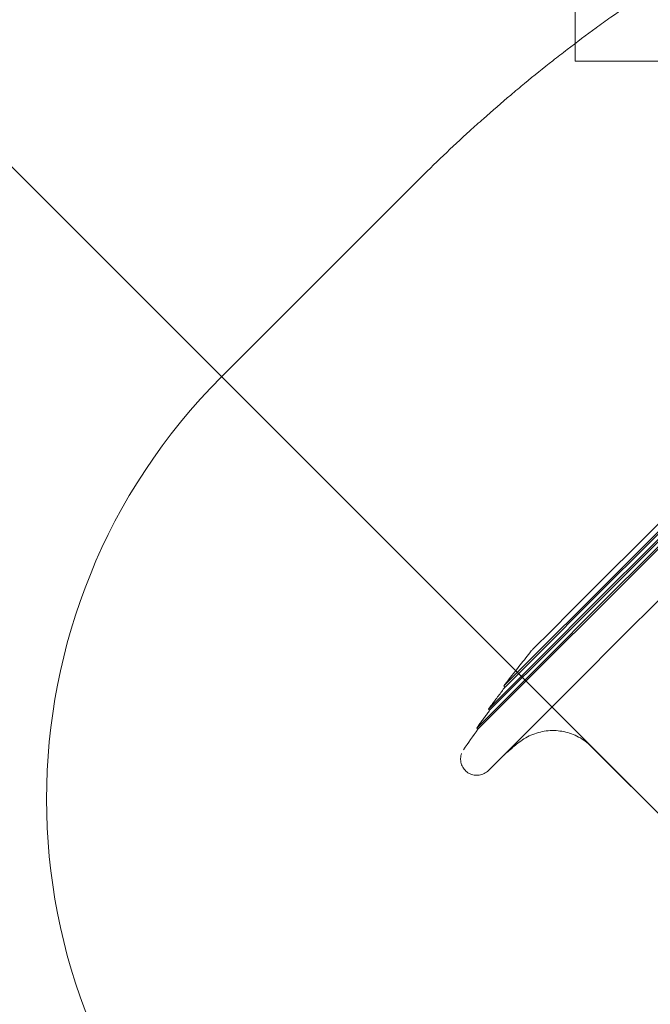
# Model space of a CAD drawing. Units: millimetres. Extents: x 10242 to 20910, y 6315 to 15781.
# Drawn here: x 11955 to 13116, y 8897 to 10710 of the extents above; entities that cross this region are included whole.
import ezdxf

# ---------------------------------------------------------------- set-up
doc = ezdxf.new("R2010")
doc.units = ezdxf.units.MM
doc.header["$LTSCALE"] = 75
doc.layers.add('Dimension (ISO)', color=7, linetype='Continuous', lineweight=18)
doc.layers.add('Visible (ISO)', color=7, linetype='Continuous', lineweight=18)
doc.layers.add('Fall Zone', color=5, linetype='Continuous', lineweight=20, true_color=0x0000ff)
doc.styles.add('Note Text (ISO)', font='tahoma.ttf')
doc.dimstyles.new('Aplay Dimension Styles M', dxfattribs={"dimscale": 75, "dimtxt": 2.5, "dimasz": 2.5, "dimexe": 3.175, "dimexo": 2, "dimgap": 0.762, "dimtad": 1, "dimdec": 1, "dimlfac": 0.001, "dimrnd": 1e-08, "dimzin": 0, "dimdsep": 46, "dimtxsty": 'Note Text (ISO)', "dimcen": 0.09, "dimdle": 10, "dimclrd": 256, "dimclre": 256, "dimclrt": 7, "dimadec": 0, "dimazin": 0, "dimtfac": 1.40208, "dimtofl": 0, "dimtmove": 0, "dimatfit": 3, "dimfxl": 1, "dimtolj": 1, "dimtzin": 0, "dimlwd": -1, "dimlwe": -1, "dimarcsym": 0})

# ---------------------------------------------------------------- blocks, each defined once
blk = doc.blocks.new('*D41')
at = {"layer": 'Defpoints', "color": 0, "transparency": 16777216}
for p in [(10498.3, 15781.3), (15252.2, 15781.3), (12991.3, 7081.2)]:
    blk.add_point(p, dxfattribs=at)
at = {"layer": 'Dimension (ISO)', "transparency": 16777216}
for p, q in [((15102.2, 15781.3), (10260.2, 15781.3)), ((10498.3, 7268.7), (10498.3, 15593.8)), ((12841.3, 7081.2), (10260.2, 7081.2))]:
    blk.add_line(p, q, dxfattribs=at)
for points in [[(10467.1, 15593.8), (10529.6, 15593.8), (10498.3, 15781.3)], [(10467.1, 7268.7), (10529.6, 7268.7), (10498.3, 7081.2)]]:
    blk.add_solid(points, dxfattribs=at)
at = {"layer": 'Dimension (ISO)', "color": 7, "transparency": 16777216, "insert": (10245.1, 11431.2), "char_height": 187.5, "attachment_point": 2, "rotation": 90, "style": 'Note Text (ISO)'}
blk.add_mtext('\\A1;8.7 m', dxfattribs=at)
blk = doc.blocks.new('*D42')
at = {"layer": 'Defpoints', "color": 0, "transparency": 16777216}
for p in [(20909.6, 9364.9), (10910.8, 9161.7), (10910.8, 6622.2)]:
    blk.add_point(p, dxfattribs=at)
at = {"layer": 'Dimension (ISO)', "transparency": 16777216}
for p, q in [((20909.6, 9214.9), (20909.6, 6384)), ((10910.8, 9011.7), (10910.8, 6384)), ((20722.1, 6622.2), (11098.3, 6622.2))]:
    blk.add_line(p, q, dxfattribs=at)
for points in [[(11098.3, 6653.4), (11098.3, 6590.9), (10910.8, 6622.2)], [(20722.1, 6653.4), (20722.1, 6590.9), (20909.6, 6622.2)]]:
    blk.add_solid(points, dxfattribs=at)
at = {"layer": 'Dimension (ISO)', "color": 7, "transparency": 16777216, "insert": (15910.2, 6874.5), "char_height": 187.5, "attachment_point": 2, "style": 'Note Text (ISO)'}
blk.add_mtext('\\A1;10.0 m', dxfattribs=at)

msp = doc.modelspace()

# ---------------------------------------------------------------- linework, layer by layer
at = {"layer": 'Fall Zone'}
for p, q in [((12977.66, 10633.55), (12977.66, 12633.55)), ((14495.22, 7884.38), (11732.99, 10646.6)), ((18329.66, 10633.55), (12977.66, 10633.55))]:
    msp.add_line(p, q, dxfattribs=at)
at = {"layer": 'Fall Zone', "color": 1, "true_color": 0xff0000}
msp.add_line((12687.46, 10413.45), (12326.8, 10052.8), dxfattribs=at)
msp.add_arc((13104.62, 9274.98), 1100, 135, 225, dxfattribs=at)
msp.add_open_spline([(12687.46, 10413.45), (12703.17, 10429.16), (12734.97, 10460.22), (12775.64, 10498.08), (12816.97, 10535.2), (12850.56, 10564.31), (12893.19, 10599.93), (12927.8, 10627.82), (12971.68, 10661.9), (13007.26, 10688.53), (13052.32, 10721.03), (13088.84, 10746.37), (13135.03, 10777.23), (13172.43, 10801.26), (13219.69, 10830.45), (13257.92, 10853.13), (13306.2, 10880.62), (13345.22, 10901.91), (13395.27, 10928.09), (13447.47, 10954.18), (13490.25, 10974.22), (13512.19, 10984.16)], degree=3, knots=[0, 0, 0, 0, 0.02380952, 0.04761908, 0.05952388, 0.08333341, 0.09523815, 0.11904761, 0.13095232, 0.15476178, 0.16666652, 0.19047606, 0.20238086, 0.22619042, 0.23809519, 0.26190472, 0.27380948, 0.29761899, 0.30952374, 0.3343306, 0.36013483, 0.36013483, 0.36013483, 0.36013483], dxfattribs=at)
at = {"layer": 'Visible (ISO)'}
for p, q in [((13237.34, 9888.53), (12969.83, 9621.02)), ((13214.1, 9851.14), (12976.91, 9613.94)), ((13216.23, 9849.02), (12979.03, 9611.82)), ((13203.47, 9826.1), (12984.11, 9606.74)), ((13205.59, 9823.98), (12986.23, 9604.62)), ((13195.83, 9805.21), (12990.74, 9600.11)), ((13197.96, 9803.08), (12992.86, 9597.99)), ((13040.54, 9550.31), (13231.37, 9741.14)), ((12969.83, 9621.02), (12934.48, 9585.67)), ((12976.91, 9613.94), (12941.56, 9578.59)), ((12979.03, 9611.82), (12943.68, 9576.47)), ((12984.11, 9606.74), (12948.76, 9571.39)), ((12986.23, 9604.62), (12950.88, 9569.27)), ((12990.74, 9600.11), (12955.39, 9564.76)), ((12992.86, 9597.99), (12957.51, 9562.64)), ((12818.16, 9440.79), (12948.76, 9571.39)), ((12846.4, 9483.44), (12941.56, 9578.59)), ((12848.52, 9481.31), (12943.68, 9576.47)), ((12934.48, 9585.67), (12899.84, 9551.03)), ((12796.46, 9405.83), (12955.39, 9564.76)), ((12798.58, 9403.71), (12957.51, 9562.64)), ((12820.28, 9438.67), (12950.88, 9569.27)), ((13040.54, 9550.31), (13005.19, 9514.96)), ((12817.94, 9327.71), (13005.19, 9514.96)), ((12846.38, 9483.42), (12846.38, 9483.42)), ((12846.38, 9483.42), (12848.5, 9481.29)), ((12818.14, 9440.78), (12818.14, 9440.78)), ((12818.14, 9440.78), (12820.26, 9438.66)), ((12796.45, 9405.82), (12796.45, 9405.82)), ((12796.45, 9405.82), (12798.57, 9403.7)), ((13007.35, 9372.16), (13201.8, 9177.71))]:
    msp.add_line(p, q, dxfattribs=at)
msp.add_arc((15227.74, 7667.37), 2985.91, 144.44337, 145.32821, dxfattribs=at)
for points, knots in [([(12896.94, 9547.81), (12893.51, 9543.57), (12890.09, 9539.31), (12883.27, 9530.78), (12879.88, 9526.51), (12873.11, 9517.94), (12869.74, 9513.65), (12863.02, 9505.04), (12859.68, 9500.73), (12853.01, 9492.09), (12849.69, 9487.76), (12846.38, 9483.42)], [0, 0, 0, 0, 16.3190124, 16.3190124, 32.6380249, 32.6380249, 48.9570373, 48.9570373, 65.2760497, 65.2760497, 81.5950622, 81.5950622, 81.5950622, 81.5950622]), ([(12899.84, 9551.03), (12899.63, 9550.82), (12899.43, 9550.62), (12899.03, 9550.2), (12898.83, 9549.99), (12898.44, 9549.56), (12898.25, 9549.35), (12897.87, 9548.92), (12897.68, 9548.7), (12897.31, 9548.26), (12897.12, 9548.04), (12896.94, 9547.81)], [47.9686795, 47.9686795, 47.9686795, 47.9686795, 48.6207126, 48.6207126, 49.2727457, 49.2727457, 49.9247788, 49.9247788, 50.5768119, 50.5768119, 51.228845, 51.228845, 51.228845, 51.228845]), ([(12848.5, 9481.29), (12846.45, 9478.61), (12844.41, 9475.92), (12840.34, 9470.54), (12838.3, 9467.85), (12834.25, 9462.45), (12832.22, 9459.75), (12828.18, 9454.34), (12826.17, 9451.63), (12822.15, 9446.21), (12820.14, 9443.49), (12818.14, 9440.78)], [144.0478323, 144.0478323, 144.0478323, 144.0478323, 154.1390141, 154.1390141, 164.2301959, 164.2301959, 174.3213777, 174.3213777, 184.4125595, 184.4125595, 194.5037412, 194.5037412, 194.5037412, 194.5037412]), ([(12820.26, 9438.66), (12818.66, 9436.48), (12817.06, 9434.3), (12813.87, 9429.93), (12812.28, 9427.75), (12809.1, 9423.38), (12807.51, 9421.19), (12804.34, 9416.8), (12802.76, 9414.61), (12799.6, 9410.22), (12798.02, 9408.02), (12796.45, 9405.82)], [194.5084061, 194.5084061, 194.5084061, 194.5084061, 202.5926054, 202.5926054, 210.6768046, 210.6768046, 218.7610039, 218.7610039, 226.8452032, 226.8452032, 234.9294024, 234.9294024, 234.9294024, 234.9294024]), ([(12874.57, 9379.81), (12878.36, 9382.8), (12882.39, 9385.53), (12890.82, 9390.38), (12895.22, 9392.5), (12904.25, 9396.08), (12908.86, 9397.53), (12918.28, 9399.76), (12923.1, 9400.54), (12932.8, 9401.39), (12937.68, 9401.46), (12947.35, 9400.9), (12952.14, 9400.28), (12961.64, 9398.33), (12966.33, 9397), (12975.44, 9393.7), (12979.85, 9391.72), (12988.37, 9387.15), (12992.48, 9384.54), (13000.27, 9378.75), (13003.94, 9375.57), (13007.35, 9372.16)], [0, 0, 0, 0, 15.9069299, 15.9069299, 31.8138599, 31.8138599, 47.7207898, 47.7207898, 63.6277197, 63.6277197, 79.5346496, 79.5346496, 95.4415796, 95.4415796, 111.3485095, 111.3485095, 127.2554394, 127.2554394, 143.1623693, 143.1623693, 159.0692993, 159.0692993, 159.0692993, 159.0692993]), ([(12842.73, 9352.5), (12844.29, 9353.96), (12845.87, 9355.41), (12850.37, 9359.51), (12853.33, 9362.13), (12859.3, 9367.31), (12862.31, 9369.86), (12868.4, 9374.89), (12871.47, 9377.37), (12874.57, 9379.81)], [34.7096905, 34.7096905, 34.7096905, 34.7096905, 41.2505381, 41.2505381, 53.3220971, 53.3220971, 65.3936561, 65.3936561, 77.4652152, 77.4652152, 77.4652152, 77.4652152]), ([(12768.57, 9359.29), (12768.33, 9358.63), (12768.11, 9357.96), (12767.02, 9354.21), (12766.62, 9350.99), (12766.86, 9344.58), (12767.49, 9341.44), (12769.72, 9335.44), (12771.31, 9332.64), (12775.3, 9327.66), (12777.71, 9325.48), (12783.06, 9322.01), (12786.06, 9320.69), (12792.25, 9319.08), (12795.51, 9318.77), (12801.91, 9319.19), (12805.05, 9319.92), (12810.97, 9322.33), (12813.73, 9324), (12816.78, 9326.6), (12817.37, 9327.14), (12817.94, 9327.71)], [5.0090959, 5.0090959, 5.0090959, 5.0090959, 6.4083401, 6.4083401, 12.779379, 12.779379, 19.1254106, 19.1254106, 25.4626176, 25.4626176, 31.8091256, 31.8091256, 38.182631, 38.182631, 44.5668437, 44.5668437, 50.9252565, 50.9252565, 57.2941796, 57.2941796, 58.8894174, 58.8894174, 58.8894174, 58.8894174])]:
    msp.add_open_spline(points, degree=3, knots=knots, dxfattribs=at)
for points in [[(12846.4, 9483.44), (12846.39, 9483.42), (12846.38, 9483.42), (12846.38, 9483.42)], [(12848.5, 9481.29), (12848.5, 9481.29), (12848.51, 9481.3), (12848.52, 9481.31)], [(12818.16, 9440.79), (12818.15, 9440.78), (12818.15, 9440.78), (12818.14, 9440.78)], [(12820.27, 9438.66), (12820.27, 9438.66), (12820.27, 9438.66), (12820.28, 9438.67)], [(12796.46, 9405.83), (12796.46, 9405.83), (12796.45, 9405.82), (12796.45, 9405.82)], [(12798.57, 9403.7), (12798.57, 9403.7), (12798.58, 9403.71), (12798.58, 9403.71)]]:
    msp.add_open_spline(points, degree=3, dxfattribs=at)

# ---------------------------------------------------------------- dimensions: what is measured, and where the dimension line sits
at = {"layer": 'Dimension (ISO)'}
for base, p1, p2, angle, picture, middle in [((10498.34, 15781.3), (12991.32, 7081.17), (15252.21, 15781.3), 90, '*D41', (10498.34, 11431.24)), ((10910.81, 6622.17), (20909.63, 9364.91), (10910.81, 9161.68), 180, '*D42', (15910.22, 6622.17))]:
    dim = msp.add_linear_dim(base=base, p1=p1, p2=p2, angle=angle, text='<> m', dimstyle='Aplay Dimension Styles M', override={"dimgap": 0.762, "dimdec": 1, "dimlfac": 0.001, "dimpost": '', "dimtol": 0, "dimlim": 0, "dimtp": 0, "dimtm": 0, "dimtdec": 2, "dimatfit": 1}, dxfattribs=at)
    dim.commit()
    dim.dimension.update_dxf_attribs({"geometry": picture, "text_midpoint": middle, "dimtype": 160})

doc.saveas('drawing.dxf')
